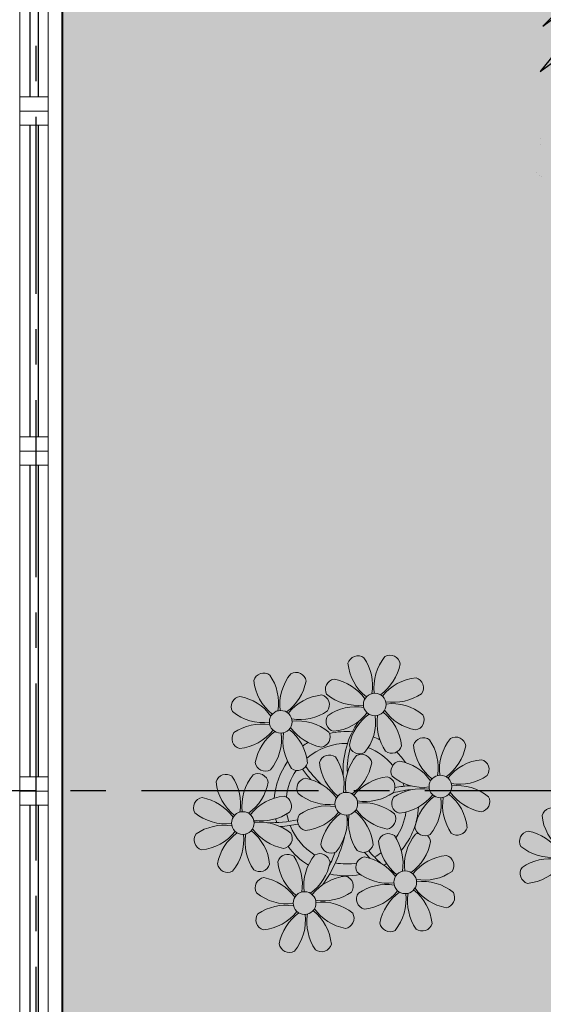
# Model space of a CAD drawing. Units: millimetres. Extents: x 3057 to 3816, y 1209 to 1613.
# Drawn here: x 3170 to 3172, y 1363 to 1367 of the extents above; entities that cross this region are included whole.
import ezdxf

# ---------------------------------------------------------------- set-up
doc = ezdxf.new("R2010")
doc.units = ezdxf.units.MM
for name, pattern in [('CONTINU', [0]), ('CONTINUO', [0]), ('PL-POUSO-ARQ-EIXO$0$CENTER', [2, 1.25, -0.25, 0.25, -0.25]), ('TRACEJADA2', [0.375, 0.25, -0.125])]:
    doc.linetypes.add(name, pattern=pattern)
for name, color, linetype in [('_ARQ_VISTA02', 2, 'Continuous'), ('ARQ-MOB-DIV-DV1', 12, 'Continuous'), ('EIXO$0$A-EIXOS-PRI', 252, 'PL-POUSO-ARQ-EIXO$0$CENTER'), ('JARDIM', 64, 'CONTINUO'), ('OFC-MALL-ARQ-EX-1PV$0$A_HTC_1', 252, 'Continuous'), ('PERGOLA', 8, 'CONTINU'), ('VEGET1', 103, 'Continuous')]:
    doc.layers.add(name, color=color, linetype=linetype)
doc.layers.add('ÁRVORE', color=92, linetype='Continuous', lineweight=15)

# ---------------------------------------------------------------- blocks, each defined once
blk = doc.blocks.new('PERGOLA')
at = {"layer": 'PERGOLA'}
blk.add_line((109562.0825, -73585.2079), (109562.0825, -73600.3079), dxfattribs=at)
blk = doc.blocks.new('VEG2')
at = {"color": 0}
for p, q in [((0.3221, 0.7454), (0.3221, 0.7454)), ((0.3274, 0.7398), (0.3274, 0.7398)), ((0.3366, 0.7313), (0.3366, 0.7313)), ((0.3253, 0.6491), (0.3253, 0.6491)), ((0.3259, 0.6322), (0.3259, 0.6322))]:
    blk.add_line(p, q, dxfattribs=at)
at = {"layer": 'VEGET1'}
for p, q in [((0.1702, 0.2401), (0.3259, 0.433)), ((0.3259, 0.433), (0.1832, 0.3276)), ((0.1262, 0.105), (0.3175, 0.2985)), ((0.3175, 0.2985), (0.1631, 0.1829))]:
    blk.add_line(p, q, dxfattribs=at)
blk = doc.blocks.new('JARDIMADM')
at = {"layer": 'ÁRVORE'}
h = blk.add_hatch(dxfattribs=at)
h.set_pattern_fill('AR-SAND', color=256, scale=0.004, angle=-90)
h.set_pattern_definition([(307.5, (0, 0), (0.195765294932, 0.006400125184), [0, -0.154432, 0, -0.17272, 0, -0.1651]), (277.5, (0, 0), (0.286730040227, -0.179809313255), [0, -0.083312, 0, -0.139192, 0, -0.05334]), (237.5, (2e-17, 0.12497), (0.000574873871, -0.316396948097), [0, -0.0508, 0, -0.18288, 0, -0.23876]), (227.5, (2e-17, 0.12497), (0.089171729303, -0.30542258099), [0, -0.0254, 0, -0.119888, 0, -0.13716])])
h.paths.add_polyline_path([(-2537131.7042, 1743259.6417), (-2537116.6042, 1743259.6417), (-2537116.6042, 1743274.7417), (-2537131.7042, 1743274.7417)])
at = {"layer": 'JARDIM'}
blk.add_lwpolyline([(-2537131.7042, 1743259.6417), (-2537116.6042, 1743259.6417), (-2537116.6042, 1743274.7417), (-2537131.7042, 1743274.7417)], close=True, dxfattribs=at)
at = {"layer": 'JARDIM', "linetype": 'CONTINUO', "xscale": 1.190315643058796, "yscale": 1.190315643058796, "zscale": 1.190315643058796}
blk.add_blockref('VEG2', (-2537118.6776, 1743261.587), dxfattribs=at)
blk = doc.blocks.new('P8')
at = {"color": 42, "lineweight": 5}
for centre in [(24.765, -0.314), (17.663, -1.775), (29.123, -5.961), (21.824, -7.325), (15.186, -8.541), (26.452, -13.107), (19.814, -14.324)]:
    blk.add_circle(centre, 0.8, dxfattribs=at)
at = {"color": 233, "lineweight": 5}
for centre, radius, start, end in [((23.574, 2.396), 0.728, 54.2412, 163.93177), ((21.106, 1.013), 3.502, 350.92195, 34.28348), ((28.138, 0.896), 3.436, 140.51284, 186.85994), ((25.839, 2.444), 0.728, 9.2412, 118.93177), ((26.295, 2.927), 3.436, 185.51284, 231.85994), ((23.116, 3.212), 3.502, 305.92195, 349.28348), ((16.473, 0.934), 0.728, 54.2412, 163.93177), ((14.004, -0.448), 3.502, 350.92195, 34.28348), ((21.037, -0.566), 3.436, 140.51284, 186.85994), ((18.737, 0.982), 0.728, 9.2412, 118.93177), ((22.007, 0.76), 0.728, 99.2412, 208.93177), ((21.239, -1.963), 3.502, 35.92195, 79.28348), ((28.006, -1.844), 3.436, 95.51284, 141.85994), ((27.474, 0.877), 0.728, 324.2412, 73.93177), ((19.193, 1.465), 3.436, 185.51284, 231.85994), ((16.014, 1.75), 3.502, 305.92195, 349.28348), ((14.905, -0.701), 0.728, 99.2412, 208.93177), ((14.137, -3.424), 3.502, 35.92195, 79.28348), ((20.904, -3.306), 3.436, 95.51284, 141.85994), ((20.372, -0.585), 0.728, 324.2412, 73.93177), ((23.555, 3.06), 3.436, 230.51284, 276.85994), ((23.438, -3.973), 3.502, 80.92195, 124.28348), ((16.454, 1.598), 3.436, 230.51284, 276.85994), ((18.99, 1.884), 3.502, 260.92195, 304.28348), ((22.055, -1.504), 0.728, 144.2412, 253.93177), ((21.524, 1.217), 3.436, 275.51284, 321.85994), ((26.414, -3.839), 3.502, 125.92195, 169.28348), ((21.391, -1.523), 3.436, 320.51284, 6.85994), ((28.424, -1.641), 3.502, 170.92195, 214.28348), ((23.235, -3.554), 3.436, 5.51284, 51.85994), ((28.29, 1.335), 3.502, 215.92195, 259.28348), ((16.336, -5.434), 3.502, 80.92195, 124.28348), ((18.872, -5.149), 3.436, 50.51284, 96.85994), ((14.954, -2.966), 0.728, 144.2412, 253.93177), ((14.422, -0.245), 3.436, 275.51284, 321.85994), ((19.312, -5.301), 3.502, 125.92195, 169.28348), ((27.932, -3.252), 0.728, 54.2412, 163.93177), ((30.197, -3.204), 0.728, 9.2412, 118.93177), ((23.691, -3.071), 0.728, 189.2412, 298.93177), ((25.955, -3.023), 0.728, 234.2412, 343.93177), ((30.653, -2.72), 3.436, 185.51284, 231.85994), ((27.474, -2.435), 3.502, 305.92195, 349.28348), ((22.898, -4.567), 0.728, 9.2412, 118.93177), ((25.597, -7.61), 3.502, 35.92195, 79.28348), ((32.364, -7.491), 3.436, 95.51284, 141.85994), ((31.832, -4.771), 0.728, 324.2412, 73.93177), ((16.589, -4.533), 0.728, 189.2412, 228.00263), ((20.175, -3.799), 3.502, 305.92195, 349.28348), ((13.995, -5.832), 0.728, 54.2412, 163.93177), ((11.527, -7.214), 3.502, 350.92195, 34.28348), ((18.559, -7.332), 3.436, 140.51284, 186.85994), ((16.26, -5.784), 0.728, 9.2412, 118.93177), ((19.066, -6.251), 0.728, 99.2412, 208.93177), ((18.298, -8.974), 3.502, 35.92195, 79.28348), ((25.065, -8.855), 3.436, 95.51284, 141.85994), ((30.45, -2.302), 3.502, 260.92195, 304.28348), ((16.716, -5.301), 3.436, 185.51284, 231.85994), ((13.537, -5.016), 3.502, 305.92195, 349.28348), ((27.796, -9.62), 3.502, 80.92195, 124.28348), ((30.332, -9.335), 3.436, 50.51284, 96.85994), ((12.428, -7.468), 0.728, 99.2412, 208.93177), ((11.66, -10.19), 3.502, 35.92195, 79.28348), ((18.427, -10.072), 3.436, 95.51284, 141.85994), ((20.614, -3.951), 3.436, 230.51284, 276.85994), ((23.151, -3.666), 3.502, 260.92195, 304.28348), ((25.882, -4.431), 3.436, 275.51284, 321.85994), ((30.772, -9.487), 3.502, 125.92195, 169.28348), ((25.749, -7.171), 3.436, 320.51284, 6.85994), ((32.782, -7.288), 3.502, 170.92195, 214.28348), ((27.593, -9.202), 3.436, 5.51284, 51.85994), ((32.648, -4.312), 3.502, 215.92195, 259.28348), ((31.88, -7.035), 0.728, 279.2412, 28.93177), ((20.497, -10.984), 3.502, 80.92195, 124.28348), ((13.976, -5.168), 3.436, 230.51284, 276.85994), ((13.859, -12.2), 3.502, 80.92195, 124.28348), ((18.711, -6.892), 3.502, 215.92195, 259.28348), ((28.049, -8.719), 0.728, 189.2412, 298.93177), ((30.313, -8.67), 0.728, 234.2412, 343.93177), ((12.477, -9.732), 0.728, 144.2412, 253.93177), ((11.945, -7.011), 3.436, 275.51284, 321.85994), ((16.835, -12.067), 3.502, 125.92195, 169.28348), ((11.812, -9.751), 3.436, 320.51284, 6.85994), ((18.845, -9.868), 3.502, 170.92195, 214.28348), ((13.656, -11.782), 3.436, 5.51284, 51.85994), ((29.826, -11.898), 3.436, 140.51284, 186.85994), ((27.526, -10.349), 0.728, 9.2412, 118.93177), ((22.793, -11.78), 3.502, 350.92195, 34.28348), ((24.803, -9.581), 3.502, 305.92195, 349.28348), ((16.155, -12.997), 3.502, 350.92195, 34.28348), ((23.188, -13.114), 3.436, 140.51284, 186.85994), ((14.112, -11.299), 0.728, 189.2412, 298.93177), ((16.376, -11.251), 0.728, 234.2412, 343.93177), ((21.345, -11.083), 3.436, 185.51284, 231.85994), ((29.693, -14.637), 3.436, 95.51284, 141.85994), ((29.162, -11.917), 0.728, 324.2412, 73.93177), ((22.524, -13.133), 0.728, 324.2412, 73.93177), ((27.779, -9.448), 3.502, 260.92195, 304.28348), ((17.057, -13.25), 0.728, 99.2412, 208.93177), ((16.289, -15.973), 3.502, 35.92195, 79.28348), ((27.662, -16.481), 3.436, 50.51284, 96.85994), ((18.605, -10.95), 3.436, 230.51284, 276.85994), ((21.141, -10.665), 3.502, 260.92195, 304.28348), ((23.743, -14.298), 0.728, 144.2412, 253.93177), ((25.125, -16.766), 3.502, 80.92195, 124.28348), ((23.212, -11.577), 3.436, 275.51284, 321.85994), ((28.101, -16.633), 3.502, 125.92195, 169.28348), ((30.111, -14.434), 3.502, 170.92195, 214.28348), ((24.922, -16.348), 3.436, 5.51284, 51.85994), ((29.978, -11.458), 3.502, 215.92195, 259.28348), ((29.21, -14.181), 0.728, 279.2412, 28.93177), ((18.487, -17.983), 3.502, 80.92195, 124.28348), ((21.024, -17.697), 3.436, 50.51284, 96.85994), ((23.079, -14.317), 3.436, 320.51284, 6.85994), ((17.105, -15.514), 0.728, 144.2412, 253.93177), ((16.574, -12.793), 3.436, 275.51284, 321.85994), ((21.463, -17.849), 3.502, 125.92195, 169.28348), ((16.441, -15.533), 3.436, 320.51284, 6.85994), ((23.473, -15.651), 3.502, 170.92195, 214.28348), ((18.284, -17.564), 3.436, 5.51284, 51.85994), ((22.572, -15.398), 0.728, 279.2412, 28.93177), ((25.378, -15.865), 0.728, 189.2412, 298.93177), ((27.643, -15.816), 0.728, 234.2412, 343.93177), ((18.74, -17.081), 0.728, 189.2412, 298.93177), ((21.005, -17.033), 0.728, 234.2412, 343.93177)]:
    blk.add_arc(centre, radius, start, end, dxfattribs=at)
at = {"color": 21, "lineweight": 5}
for centre, radius, start, end in [((26.092, 3.345), 3.502, 260.92195, 304.28348), ((25.974, -3.687), 3.436, 50.51284, 96.85994), ((27.522, -1.388), 0.728, 279.2412, 28.93177), ((9.362, -5.122), 3.436, 95.51284, 141.85994), ((8.83, -2.401), 0.728, 324.2412, 73.93177), ((14.289, -2.985), 3.436, 320.51284, 6.85994), ((21.322, -3.102), 3.502, 170.92195, 214.28348), ((16.133, -5.016), 3.436, 5.51284, 51.85994), ((21.189, -0.126), 3.502, 215.92195, 259.28348), ((20.421, -2.849), 0.728, 279.2412, 28.93177), ((25.464, -4.634), 3.502, 350.92195, 34.28348), ((32.496, -4.752), 3.436, 140.51284, 186.85994), ((7.448, 0.067), 3.502, 260.92195, 304.28348), ((21.824, -7.325), 4.251, 74.1954, 75.36369), ((4.591, -6.833), 3.436, 5.51284, 51.85994), ((9.646, -1.943), 3.502, 215.92195, 259.28348), ((7.33, -6.965), 3.436, 50.51284, 96.85994), ((20.633, -4.615), 0.728, 54.2412, 163.93177), ((18.165, -5.998), 3.502, 350.92195, 34.28348), ((25.197, -6.115), 3.436, 140.51284, 186.85994), ((26.365, -4.887), 0.728, 99.2412, 208.93177), ((8.878, -4.666), 0.728, 279.2412, 28.93177), ((18.854, -4.485), 0.728, 234.2412, 343.93177), ((23.354, -4.084), 3.436, 185.51284, 231.85994), ((16.589, -4.533), 0.728, 282.50713, 298.93177), ((24.533, -6.134), 0.728, 324.2412, 73.93177), ((27.913, -2.588), 3.436, 230.51284, 276.85994), ((7.311, -6.301), 0.728, 234.2412, 343.93177), ((17.895, -7.351), 0.728, 324.2412, 73.93177), ((26.414, -7.152), 0.728, 144.2412, 253.93177), ((23.033, -10.698), 3.436, 50.51284, 96.85994), ((16.513, -4.882), 3.502, 260.92195, 304.28348), ((19.115, -8.515), 0.728, 144.2412, 253.93177), ((18.583, -5.794), 3.436, 275.51284, 321.85994), ((23.473, -10.85), 3.502, 125.92195, 169.28348), ((18.45, -8.534), 3.436, 320.51284, 6.85994), ((25.483, -8.652), 3.502, 170.92195, 214.28348), ((20.294, -10.565), 3.436, 5.51284, 51.85994), ((25.349, -5.676), 3.502, 215.92195, 259.28348), ((24.581, -8.399), 0.728, 279.2412, 28.93177), ((16.395, -11.915), 3.436, 50.51284, 96.85994), ((17.943, -9.615), 0.728, 279.2412, 28.93177), ((25.262, -10.398), 0.728, 54.2412, 163.93177), ((20.75, -10.082), 0.728, 189.2412, 298.93177), ((23.014, -10.034), 0.728, 234.2412, 343.93177), ((27.983, -9.866), 3.436, 185.51284, 231.85994), ((18.624, -11.614), 0.728, 54.2412, 163.93177), ((20.888, -11.566), 0.728, 9.2412, 118.93177), ((18.165, -10.798), 3.502, 305.92195, 349.28348), ((23.695, -12.033), 0.728, 99.2412, 208.93177), ((22.927, -14.756), 3.502, 35.92195, 79.28348), ((23.055, -15.854), 3.436, 95.51284, 141.85994), ((25.243, -9.733), 3.436, 230.51284, 276.85994), ((23.34, -12.675), 3.502, 215.92195, 259.28348)]:
    blk.add_arc(centre, radius, start, end, dxfattribs=at)
at = {"color": 94, "lineweight": 5}
for centre, radius, start, end in [((31.57, -7.328), 9.9, 144.60261, 166.37149), ((14.178, -9.118), 7.932, 54.91626, 59.07084), ((14.178, -9.118), 7.932, 40.15301, 49.19569), ((31.57, -7.328), 9.6, 152.88233, 159.09163), ((15.7, -7.807), 6.22, 38.976, 44.14251), ((15.7, -7.807), 6.22, 11.88793, 16.4018), ((27.215, -15.544), 9.862, 94.28783, 101.6908), ((27.215, -15.544), 9.562, 88.95743, 101.80621), ((27.215, -15.544), 9.562, 83.3221, 84.87574), ((16.475, -0.37), 7.987, 274.65008, 284.86406), ((17.065, -2.175), 6.42, 271.8189, 281.90599), ((16.464, -15.992), 10.201, 36.29265, 45.46458), ((16.464, -15.992), 10.501, 36.41096, 41.57549), ((16.022, -9.657), 6.03, 324.64095, 3.35106), ((16.261, -9.745), 5.495, 344.07108, 2.64476)]:
    blk.add_arc(centre, radius, start, end, dxfattribs=at)
at = {"color": 40, "lineweight": 5}
for radius, start, end in [(5.094, 76.62568, 101.2054), (5.094, 121.51153, 123.90336), (4.251, 79.50792, 99.95795), (5.094, 36.338, 58.32887), (5.094, 139.62162, 177.2535), (4.251, 117.80244, 125.3101), (4.251, 21.22577, 58.45509), (4.251, 145.41918, 172.00624), (4.251, 9.74341, 17.10605), (5.094, 12.0535, 15.15236), (4.251, 191.75441, 192.79502), (4.251, 326.39844, 353.82362), (5.094, 324.36632, 355.6451), (4.251, 196.86473, 200.2384), (5.094, 214.7168, 225.80894), (4.251, 219.48453, 248.6966), (4.251, 268.85685, 310.98781), (5.094, 302.06426, 307.15673), (5.094, 242.34594, 248.06765), (5.094, 265.13924, 283.46449)]:
    blk.add_arc((21.824, -7.325), radius, start, end, dxfattribs=at)
blk = doc.blocks.new('esquadria 1.50')
at = {"layer": '_ARQ_VISTA02', "lineweight": 5}
for p, q in [((0, 0.1), (0.05, 0.1)), ((0, 0), (0, 0.1)), ((0.05, 0.1), (1.15, 0.1)), ((0.05, 0.1), (0.05, 0)), ((1.15, 0.1), (1.15, 0)), ((1.15, 0.1), (1.2, 0.1)), ((1.2, 0), (1.2, 0.1)), ((0.05, 0), (0, 0)), ((0.05, 0), (1.15, 0)), ((1.15, 0), (1.2, 0))]:
    blk.add_line(p, q, dxfattribs=at)
at = {"layer": 'OFC-MALL-ARQ-EX-1PV$0$A_HTC_1'}
for p, q in [((0.05, 0.0637), (1.15, 0.0637)), ((0.05, 0.0337), (1.15, 0.0337))]:
    blk.add_line(p, q, dxfattribs=at)

msp = doc.modelspace()

# ---------------------------------------------------------------- linework, layer by layer
at = {"layer": 'EIXO$0$A-EIXOS-PRI', "ltscale": 0.5}
for p, q in [((3170.3041, 1407.5491), (3170.3041, 1340.3523)), ((3093.6761, 1364.1687), (3233.2987, 1364.173))]:
    msp.add_line(p, q, dxfattribs=at)

# ---------------------------------------------------------------- block references
at = {"xscale": 0.04999999999999716, "yscale": 0.04999999999999716, "zscale": 0.1, "rotation": 180}
msp.add_blockref('P8', (3172.4903, 1363.7582), dxfattribs=at)
at = {"layer": 'ARQ-MOB-DIV-DV1', "rotation": 90}
for p in [(3170.3473, 1366.5689), (3170.3473, 1365.3689, 0), (3170.3473, 1364.1689, 0), (3170.3473, 1362.9689, 0)]:
    msp.add_blockref('esquadria 1.50', p, dxfattribs=at)
at = {"layer": 'JARDIM', "linetype": 'CONTINUO', "rotation": 180}
msp.add_blockref('JARDIMADM', (-2533946.2068, 1744628.8105), dxfattribs=at)
at = {"layer": 'PERGOLA', "linetype": 'TRACEJADA2', "zscale": 25.4, "rotation": 180}
msp.add_blockref('PERGOLA', (112732.4798, -72231.1391), dxfattribs=at)

doc.saveas('drawing.dxf')
